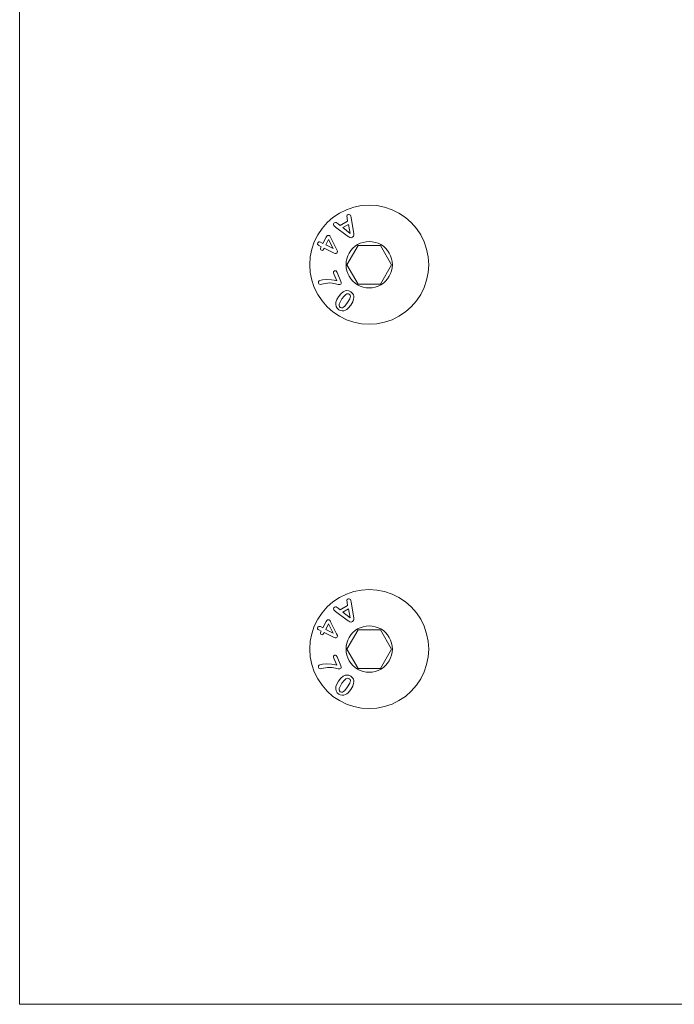
# Model space of a CAD drawing. Units: millimetres. Extents: x 225097 to 2614805, y 1299945 to 4258218.
# Drawn here: x 1195939 to 1196014, y 1311410 to 1311523 of the extents above; entities that cross this region are included whole.
import ezdxf

# ---------------------------------------------------------------- set-up
doc = ezdxf.new("R2010")
doc.units = ezdxf.units.MM
doc.header["$MEASUREMENT"] = 0
doc.layers.add('VIEWPORT', color=7, linetype='Continuous', lineweight=15)

msp = doc.modelspace()

# ---------------------------------------------------------------- linework, layer by layer
at = {"lineweight": 0}
for p, q in [((1195939.41, 1316303.1), (1195939.41, 1311518.17)), ((1195939.41, 1311518.17), (1195939.41, 1311518.12)), ((1195939.41, 1311518.12), (1195939.41, 1311512.5)), ((1195939.41, 1311512.5), (1195939.41, 1311512.44)), ((1195939.41, 1311512.44), (1195939.41, 1311496.4)), ((1195939.41, 1311496.4), (1195939.41, 1311495.59)), ((1195939.41, 1311495.59), (1195939.41, 1311493.9)), ((1195939.41, 1311493.9), (1195939.41, 1311493.83)), ((1195939.41, 1311493.83), (1195939.41, 1311493.78)), ((1195939.41, 1311493.78), (1195939.41, 1311493.57)), ((1195939.41, 1311493.57), (1195939.41, 1311493.05)), ((1195939.41, 1311493.05), (1195939.41, 1311493)), ((1195939.41, 1311493), (1195939.41, 1311492.66)), ((1195939.41, 1311492.66), (1195939.41, 1311491.74)), ((1195939.41, 1311491.74), (1195939.41, 1311491.69)), ((1195939.41, 1311491.69), (1195939.41, 1311490.93)), ((1195939.41, 1311490.93), (1195939.41, 1311490.88)), ((1195939.41, 1311490.88), (1195939.41, 1311490.72)), ((1195939.41, 1311490.72), (1195939.41, 1311489.92)), ((1195939.41, 1311489.92), (1195939.41, 1311489.58)), ((1195939.41, 1311489.58), (1195939.41, 1311489.53)), ((1195939.41, 1311489.53), (1195939.41, 1311488.8)), ((1195939.41, 1311488.8), (1195939.41, 1311488.75)), ((1195939.41, 1311488.75), (1195939.41, 1311488.22)), ((1195939.41, 1311488.22), (1195939.41, 1311488.2)), ((1195939.41, 1311488.2), (1195939.41, 1311488.15)), ((1195939.41, 1311488.15), (1195939.41, 1311488.1)), ((1195939.41, 1311488.1), (1195939.41, 1311487.89)), ((1195939.41, 1311487.89), (1195939.41, 1311487.39)), ((1195939.41, 1311487.39), (1195939.41, 1311487.34)), ((1195939.41, 1311487.34), (1195939.41, 1311486.97)), ((1195939.41, 1311486.97), (1195939.41, 1311486.06)), ((1195939.41, 1311486.06), (1195939.41, 1311486.01)), ((1195939.41, 1311486.01), (1195939.41, 1311485.25)), ((1195939.41, 1311485.25), (1195939.41, 1311485.2)), ((1195939.41, 1311485.2), (1195939.41, 1311483.9)), ((1195939.41, 1311483.9), (1195939.41, 1311483.85)), ((1195939.41, 1311483.85), (1195939.41, 1311483.12)), ((1195939.41, 1311483.12), (1195939.41, 1311483.07)), ((1195939.41, 1311483.07), (1195939.41, 1311482.52)), ((1195939.41, 1311482.52), (1195939.41, 1311482.47)), ((1195939.41, 1311482.47), (1195939.41, 1311481.71)), ((1195939.41, 1311481.71), (1195939.41, 1311481.66)), ((1195939.41, 1311481.66), (1195939.41, 1311471.42)), ((1195939.41, 1311471.42), (1195939.41, 1311470.64)), ((1195939.41, 1311470.64), (1195939.41, 1311470.61)), ((1195939.41, 1311470.61), (1195939.41, 1311469.8)), ((1195939.41, 1311469.8), (1195939.41, 1311469.52)), ((1195939.41, 1311469.52), (1195939.41, 1311469.33)), ((1195939.41, 1311469.33), (1195939.41, 1311469.28)), ((1195939.41, 1311469.28), (1195939.41, 1311468.74)), ((1195939.41, 1311468.74), (1195939.41, 1311468.41)), ((1195939.41, 1311468.41), (1195939.41, 1311468.38)), ((1195939.41, 1311468.38), (1195939.41, 1311468.34)), ((1195939.41, 1311468.34), (1195939.41, 1311467.71)), ((1195939.41, 1311467.71), (1195939.41, 1311467.58)), ((1195939.41, 1311467.58), (1195939.41, 1311467.13)), ((1195939.41, 1311467.13), (1195939.41, 1311466.88)), ((1195939.41, 1311466.88), (1195939.41, 1311466.78)), ((1195939.41, 1311466.78), (1195939.41, 1311466.49)), ((1195939.41, 1311466.49), (1195939.41, 1311466.1)), ((1195939.41, 1311466.1), (1195939.41, 1311466.06)), ((1195939.41, 1311466.06), (1195939.41, 1311465.89)), ((1195939.41, 1311465.89), (1195939.41, 1311465.86)), ((1195939.41, 1311465.86), (1195939.41, 1311465.83)), ((1195939.41, 1311465.83), (1195939.41, 1311465.74)), ((1195939.41, 1311465.74), (1195939.41, 1311465.62)), ((1195939.41, 1311465.62), (1195939.41, 1311465.59)), ((1195939.41, 1311465.59), (1195939.41, 1311465.36)), ((1195939.41, 1311465.36), (1195939.41, 1311465.07)), ((1195939.41, 1311465.07), (1195939.41, 1311465.03)), ((1195939.41, 1311465.03), (1195939.41, 1311464.96)), ((1195939.41, 1311464.96), (1195939.41, 1311464.94)), ((1195939.41, 1311464.94), (1195939.41, 1311464.44)), ((1195939.41, 1311464.44), (1195939.41, 1311464.38)), ((1195939.41, 1311464.38), (1195939.41, 1311464.13)), ((1195939.41, 1311464.13), (1195939.41, 1311463.85)), ((1195939.41, 1311463.85), (1195939.41, 1311463.78)), ((1195939.41, 1311463.78), (1195939.41, 1311463.65)), ((1195939.41, 1311463.65), (1195939.41, 1311463.6)), ((1195939.41, 1311463.6), (1195939.41, 1311463.07)), ((1195939.41, 1311463.07), (1195939.41, 1311462.88)), ((1195939.41, 1311462.88), (1195939.41, 1311462.73)), ((1195939.41, 1311462.73), (1195939.41, 1311462.7)), ((1195939.41, 1311462.7), (1195939.41, 1311462.67)), ((1195939.41, 1311462.67), (1195939.41, 1311462.51)), ((1195939.41, 1311462.51), (1195939.41, 1311462.47)), ((1195939.41, 1311462.47), (1195939.41, 1311462.35)), ((1195939.41, 1311462.35), (1195939.41, 1311462.03)), ((1195939.41, 1311462.03), (1195939.41, 1311461.9)), ((1195939.41, 1311461.9), (1195939.41, 1311461.49)), ((1195939.41, 1311461.49), (1195939.41, 1311461.45)), ((1195939.41, 1311461.45), (1195939.41, 1311461.21)), ((1195939.41, 1311461.21), (1195939.41, 1311461.1)), ((1195939.41, 1311461.1), (1195939.41, 1311460.82)), ((1195939.41, 1311460.82), (1195939.41, 1311460.78)), ((1195939.41, 1311460.78), (1195939.41, 1311460.5)), ((1195939.41, 1311460.43), (1195939.41, 1311460.5)), ((1195939.41, 1311460.38), (1195939.41, 1311460.43)), ((1195939.41, 1311460.22), (1195939.41, 1311460.38)), ((1195939.41, 1311460.19), (1195939.41, 1311460.22)), ((1195939.41, 1311460.16), (1195939.41, 1311460.19)), ((1195939.41, 1311459.94), (1195939.41, 1311460.16)), ((1195939.41, 1311459.69), (1195939.41, 1311459.94)), ((1195939.41, 1311459.4), (1195939.41, 1311459.69)), ((1195939.41, 1311459.35), (1195939.41, 1311459.4)), ((1195939.41, 1311459.26), (1195939.41, 1311459.35)), ((1195939.41, 1311458.76), (1195939.41, 1311459.26)), ((1195939.41, 1311458.71), (1195939.41, 1311458.76)), ((1195939.41, 1311458.49), (1195939.41, 1311458.71)), ((1195939.41, 1311458.1), (1195939.41, 1311458.49)), ((1195939.41, 1311457.41), (1195939.41, 1311458.1)), ((1195939.41, 1311457.2), (1195939.41, 1311457.41)), ((1195939.41, 1311456.94), (1195939.41, 1311457.2)), ((1195939.41, 1311456.9), (1195939.41, 1311456.94)), ((1195939.41, 1311456.83), (1195939.41, 1311456.9)), ((1195939.41, 1311456.8), (1195939.41, 1311456.83)), ((1195939.41, 1311456.66), (1195939.41, 1311456.8)), ((1195939.41, 1311456.54), (1195939.41, 1311456.66)), ((1195939.41, 1311456.19), (1195939.41, 1311456.54)), ((1195939.41, 1311456.13), (1195939.41, 1311456.19)), ((1195939.41, 1311455.82), (1195939.41, 1311456.13)), ((1195939.41, 1311455.75), (1195939.41, 1311455.82)), ((1195939.41, 1311455.55), (1195939.41, 1311455.75)), ((1195939.41, 1311455.28), (1195939.41, 1311455.55)), ((1195939.41, 1311455.1), (1195939.41, 1311455.28)), ((1195939.41, 1311454.98), (1195939.41, 1311455.1)), ((1195939.41, 1311454.62), (1195939.41, 1311454.98)), ((1195939.41, 1311454.26), (1195939.41, 1311454.62)), ((1195939.41, 1311454.14), (1195939.41, 1311454.26)), ((1195939.41, 1311454.09), (1195939.41, 1311454.14)), ((1195939.41, 1311454.04), (1195939.41, 1311454.09)), ((1195939.41, 1311453.91), (1195939.41, 1311454.04)), ((1195939.41, 1311453.59), (1195939.41, 1311453.91)), ((1195939.41, 1311453.35), (1195939.41, 1311453.59)), ((1195939.41, 1311453.29), (1195939.41, 1311453.35)), ((1195939.41, 1311453.01), (1195939.41, 1311453.29)), ((1195939.41, 1311452.81), (1195939.41, 1311453.01)), ((1195939.41, 1311451.74), (1195939.41, 1311452.81)), ((1195939.41, 1311451.27), (1195939.41, 1311451.74)), ((1195939.41, 1311451.22), (1195939.41, 1311451.27)), ((1195939.41, 1311450.98), (1195939.41, 1311451.22)), ((1195939.41, 1311450.87), (1195939.41, 1311450.98)), ((1195939.41, 1311450.51), (1195939.41, 1311450.87)), ((1195939.41, 1311450.45), (1195939.41, 1311450.51)), ((1195939.41, 1311450.07), (1195939.41, 1311450.45)), ((1195939.41, 1311449.88), (1195939.41, 1311450.07)), ((1195939.41, 1311449.6), (1195939.41, 1311449.88)), ((1195939.41, 1311449.3), (1195939.41, 1311449.6)), ((1195939.41, 1311448.94), (1195939.41, 1311449.3)), ((1195939.41, 1311448.47), (1195939.41, 1311448.94)), ((1195939.41, 1311448.41), (1195939.41, 1311448.47)), ((1195939.41, 1311448.36), (1195939.41, 1311448.41)), ((1195939.41, 1311448.23), (1195939.41, 1311448.36)), ((1195939.41, 1311447.67), (1195939.41, 1311448.23)), ((1195939.41, 1311447.62), (1195939.41, 1311447.67)), ((1195939.41, 1311447.33), (1195939.41, 1311447.62)), ((1195939.41, 1311447.33), (1195939.41, 1311431.42)), ((1195939.41, 1311431.4), (1195939.41, 1311431.42)), ((1195939.41, 1311430.42), (1195939.41, 1311431.4)), ((1195939.41, 1311428.5), (1195939.41, 1311430.42)), ((1195939.41, 1311428.46), (1195939.41, 1311428.5)), ((1195939.41, 1311428.42), (1195939.41, 1311428.46)), ((1195939.41, 1311427.37), (1195939.41, 1311428.42)), ((1195939.41, 1311427.22), (1195939.41, 1311427.37)), ((1195939.41, 1311427.19), (1195939.41, 1311427.22)), ((1195939.41, 1311426.88), (1195939.41, 1311427.19)), ((1195939.41, 1311426.09), (1195939.41, 1311426.88)), ((1195939.41, 1311425.75), (1195939.41, 1311426.09)), ((1195939.41, 1311425.72), (1195939.41, 1311425.75)), ((1195939.41, 1311425.33), (1195939.41, 1311425.72)), ((1195939.41, 1311425.31), (1195939.41, 1311425.33)), ((1195939.41, 1311424.74), (1195939.41, 1311425.31)), ((1195939.41, 1311423.92), (1195939.41, 1311424.74)), ((1195939.41, 1311423.89), (1195939.41, 1311423.92)), ((1195939.41, 1311423.1), (1195939.41, 1311423.89)), ((1195939.41, 1311422.87), (1195939.41, 1311423.1)), ((1195939.41, 1311422.82), (1195939.41, 1311422.87)), ((1195939.41, 1311422.77), (1195939.41, 1311422.82)), ((1195939.41, 1311422.72), (1195939.41, 1311422.77)), ((1195939.41, 1311422.52), (1195939.41, 1311422.72)), ((1195939.41, 1311421.7), (1195939.41, 1311422.52)), ((1195939.41, 1311421.59), (1195939.41, 1311421.7)), ((1195939.41, 1311421.53), (1195939.41, 1311421.59)), ((1195939.41, 1311421.2), (1195939.41, 1311421.53)), ((1195939.41, 1311420.79), (1195939.41, 1311421.2)), ((1195939.41, 1311420.72), (1195939.41, 1311420.79)), ((1195939.41, 1311420.68), (1195939.41, 1311420.72)), ((1195939.41, 1311420.47), (1195939.41, 1311420.68)), ((1195939.41, 1311420.42), (1195939.41, 1311420.47)), ((1195939.41, 1311419.66), (1195939.41, 1311420.42)), ((1195939.41, 1311419.63), (1195939.41, 1311419.66)), ((1195939.41, 1311419.5), (1195939.41, 1311419.63)), ((1195939.41, 1311419.37), (1195939.41, 1311419.5)), ((1195939.41, 1311419.27), (1195939.41, 1311419.37)), ((1195939.41, 1311418.44), (1195939.41, 1311419.27)), ((1195939.41, 1311418.31), (1195939.41, 1311418.44)), ((1195939.41, 1311418.24), (1195939.41, 1311418.31)), ((1195939.41, 1311418.22), (1195939.41, 1311418.24)), ((1195939.41, 1311417.88), (1195939.41, 1311418.22)), ((1195939.41, 1311417.42), (1195939.41, 1311417.88)), ((1195939.41, 1311417.28), (1195939.41, 1311417.42)), ((1195939.41, 1311417.22), (1195939.41, 1311417.28)), ((1195939.41, 1311417.05), (1195939.41, 1311417.22)), ((1195939.41, 1311416.85), (1195939.41, 1311417.05)), ((1195939.41, 1311416.51), (1195939.41, 1311416.85)), ((1195939.41, 1311416.43), (1195939.41, 1311416.51)), ((1195939.41, 1311416.07), (1195939.41, 1311416.43)), ((1195939.41, 1311416.03), (1195939.41, 1311416.07)), ((1195939.41, 1311415.92), (1195939.41, 1311416.03)), ((1195939.41, 1311415.86), (1195939.41, 1311415.92)), ((1195939.41, 1311415.59), (1195939.41, 1311415.86)), ((1195939.41, 1311415.39), (1195939.41, 1311415.59)), ((1195939.41, 1311415.27), (1195939.41, 1311415.39)), ((1195939.41, 1311415.23), (1195939.41, 1311415.27)), ((1195939.41, 1311415.14), (1195939.41, 1311415.23)), ((1195939.41, 1311415.12), (1195939.41, 1311415.14)), ((1195939.41, 1311415.04), (1195939.41, 1311415.12)), ((1195939.41, 1311415.01), (1195939.41, 1311415.04)), ((1195939.41, 1311414.8), (1195939.41, 1311415.01)), ((1195939.41, 1311414.18), (1195939.41, 1311414.8)), ((1195939.41, 1311414.16), (1195939.41, 1311414.18)), ((1195939.41, 1311414.12), (1195939.41, 1311414.16)), ((1195939.41, 1311413.83), (1195939.41, 1311414.12)), ((1195939.41, 1311413.7), (1195939.41, 1311413.83)), ((1195939.41, 1311413.6), (1195939.41, 1311413.7)), ((1195939.41, 1311413.39), (1195939.41, 1311413.6)), ((1195939.41, 1311413.33), (1195939.41, 1311413.39)), ((1195939.41, 1311412.76), (1195939.41, 1311413.33)), ((1195939.41, 1311412.64), (1195939.41, 1311412.76)), ((1195939.41, 1311412.21), (1195939.41, 1311412.64)), ((1195939.41, 1311411.61), (1195939.41, 1311412.21)), ((1195939.41, 1311411.54), (1195939.41, 1311411.61)), ((1195939.41, 1311410.83), (1195939.41, 1311411.54)), ((1195939.41, 1311410.76), (1195939.41, 1311410.83)), ((1195939.41, 1311410.5), (1195939.41, 1311410.76)), ((1195942.56, 1311410.5), (1195939.41, 1311410.5)), ((1195944.39, 1311410.5), (1195942.56, 1311410.5)), ((1195945.03, 1311410.5), (1195944.39, 1311410.5)), ((1195946.35, 1311410.5), (1195945.03, 1311410.5)), ((1195978.34, 1311410.5), (1195946.35, 1311410.5)), ((1195986.59, 1311410.5), (1195978.34, 1311410.5)), ((1195990.41, 1311410.5), (1195986.59, 1311410.5)), ((1195990.41, 1311410.5), (1196038.27, 1311410.5))]:
    msp.add_line(p, q, dxfattribs=at)
at = {"layer": 'VIEWPORT', "color": 8, "lineweight": 0}
for p, q in [((1195977.7, 1311501.74), (1195976.85, 1311501.46)), ((1195978.57, 1311501.92), (1195977.7, 1311501.74)), ((1195979.46, 1311501.97), (1195978.57, 1311501.92)), ((1195980.35, 1311501.92), (1195979.46, 1311501.97)), ((1195981.22, 1311501.74), (1195980.35, 1311501.92)), ((1195982.07, 1311501.46), (1195981.22, 1311501.74)), ((1195976.05, 1311501.06), (1195975.31, 1311500.57)), ((1195976.85, 1311501.46), (1195976.05, 1311501.06)), ((1195976.89, 1311500.75), (1195976.92, 1311500.82)), ((1195976.92, 1311500.48), (1195976.89, 1311500.75)), ((1195976.92, 1311500.82), (1195976.99, 1311500.88)), ((1195976.99, 1311500.88), (1195977.08, 1311500.91)), ((1195977.08, 1311500.91), (1195977.17, 1311500.91)), ((1195977.17, 1311500.91), (1195977.25, 1311500.88)), ((1195977.25, 1311500.88), (1195977.31, 1311500.82)), ((1195977.31, 1311500.82), (1195977.35, 1311500.72)), ((1195977.35, 1311500.72), (1195977.38, 1311500.57)), ((1195982.87, 1311501.06), (1195982.07, 1311501.46)), ((1195983.61, 1311500.57), (1195982.87, 1311501.06)), ((1195974.64, 1311499.98), (1195974.05, 1311499.31)), ((1195975.31, 1311500.57), (1195974.64, 1311499.98)), ((1195975.37, 1311499.73), (1195975.38, 1311499.82)), ((1195975.4, 1311499.65), (1195975.37, 1311499.73)), ((1195975.38, 1311499.82), (1195975.42, 1311499.9)), ((1195975.6, 1311499.47), (1195975.4, 1311499.65)), ((1195975.42, 1311499.9), (1195975.49, 1311499.96)), ((1195975.49, 1311499.96), (1195975.58, 1311500)), ((1195975.58, 1311500), (1195975.67, 1311499.99)), ((1195976.95, 1311498.47), (1195975.6, 1311499.47)), ((1195975.67, 1311499.99), (1195975.78, 1311499.92)), ((1195975.78, 1311499.92), (1195975.89, 1311499.84)), ((1195975.89, 1311499.84), (1195976.15, 1311499.64)), ((1195976.15, 1311499.64), (1195976.99, 1311500.15)), ((1195977.07, 1311499.77), (1195976.45, 1311499.4)), ((1195976.99, 1311500.15), (1195976.92, 1311500.48)), ((1195977.28, 1311498.74), (1195977.07, 1311499.77)), ((1195977.38, 1311500.57), (1195977.67, 1311498.91)), ((1195984.28, 1311499.98), (1195983.61, 1311500.57)), ((1195984.87, 1311499.31), (1195984.28, 1311499.98)), ((1195973.56, 1311498.57), (1195973.16, 1311497.77)), ((1195974.05, 1311499.31), (1195973.56, 1311498.57)), ((1195974.15, 1311497.59), (1195974.52, 1311498.33)), ((1195974.52, 1311498.33), (1195974.6, 1311498.44)), ((1195974.6, 1311498.44), (1195974.69, 1311498.5)), ((1195974.69, 1311498.5), (1195974.79, 1311498.52)), ((1195974.79, 1311498.52), (1195974.9, 1311498.49)), ((1195974.9, 1311498.49), (1195974.95, 1311498.45)), ((1195974.95, 1311498.45), (1195975, 1311498.39)), ((1195975, 1311498.39), (1195975.03, 1311498.32)), ((1195976.45, 1311499.4), (1195977.28, 1311498.74)), ((1195977.11, 1311498.35), (1195976.95, 1311498.47)), ((1195977.23, 1311498.27), (1195977.11, 1311498.35)), ((1195977.67, 1311498.42), (1195977.55, 1311498.3)), ((1195977.67, 1311498.91), (1195977.7, 1311498.74)), ((1195977.71, 1311498.56), (1195977.67, 1311498.42)), ((1195977.7, 1311498.74), (1195977.71, 1311498.56)), ((1195985.36, 1311498.57), (1195984.87, 1311499.31)), ((1195985.76, 1311497.77), (1195985.36, 1311498.57)), ((1195973.16, 1311497.77), (1195972.88, 1311496.92)), ((1195973.54, 1311497.57), (1195973.57, 1311497.65)), ((1195973.55, 1311497.49), (1195973.54, 1311497.57)), ((1195973.6, 1311497.42), (1195973.55, 1311497.49)), ((1195973.57, 1311497.65), (1195973.62, 1311497.72)), ((1195973.7, 1311497.36), (1195973.6, 1311497.42)), ((1195973.62, 1311497.72), (1195973.69, 1311497.76)), ((1195973.69, 1311497.76), (1195973.78, 1311497.76)), ((1195973.97, 1311497.22), (1195973.7, 1311497.36)), ((1195973.78, 1311497.76), (1195973.88, 1311497.73)), ((1195973.88, 1311497.73), (1195974.15, 1311497.59)), ((1195973.93, 1311497.13), (1195973.97, 1311497.22)), ((1195974.8, 1311498.06), (1195974.48, 1311497.42)), ((1195974.48, 1311497.42), (1195975.34, 1311497)), ((1195975.34, 1311497), (1195974.8, 1311498.06)), ((1195975.03, 1311498.32), (1195975.08, 1311498.22)), ((1195975.08, 1311498.22), (1195975.73, 1311496.92)), ((1195976.91, 1311495.16), (1195978.18, 1311497.37)), ((1195977.38, 1311498.24), (1195977.23, 1311498.27)), ((1195977.55, 1311498.3), (1195977.38, 1311498.24)), ((1195977.84, 1311497.27), (1195977.58, 1311497.04)), ((1195978.13, 1311497.46), (1195977.84, 1311497.27)), ((1195978.44, 1311497.61), (1195978.13, 1311497.46)), ((1195978.18, 1311497.37), (1195980.74, 1311497.37)), ((1195978.77, 1311497.72), (1195978.44, 1311497.61)), ((1195979.11, 1311497.79), (1195978.77, 1311497.72)), ((1195979.46, 1311497.81), (1195979.11, 1311497.79)), ((1195979.81, 1311497.79), (1195979.46, 1311497.81)), ((1195980.15, 1311497.72), (1195979.81, 1311497.79)), ((1195980.48, 1311497.61), (1195980.15, 1311497.72)), ((1195980.79, 1311497.46), (1195980.48, 1311497.61)), ((1195982.02, 1311495.16), (1195980.74, 1311497.37)), ((1195981.08, 1311497.27), (1195980.79, 1311497.46)), ((1195981.34, 1311497.04), (1195981.08, 1311497.27)), ((1195986.04, 1311496.92), (1195985.76, 1311497.77)), ((1195972.88, 1311496.92), (1195972.7, 1311496.05)), ((1195973.88, 1311496.94), (1195973.89, 1311497.03)), ((1195973.91, 1311496.88), (1195973.88, 1311496.94)), ((1195973.89, 1311497.03), (1195973.93, 1311497.13)), ((1195973.98, 1311496.83), (1195973.91, 1311496.88)), ((1195974.07, 1311496.8), (1195973.98, 1311496.83)), ((1195974.15, 1311496.83), (1195974.07, 1311496.8)), ((1195974.27, 1311496.99), (1195974.15, 1311496.83)), ((1195974.3, 1311497.06), (1195974.27, 1311496.99)), ((1195975.44, 1311496.49), (1195974.3, 1311497.06)), ((1195975.56, 1311496.44), (1195975.44, 1311496.49)), ((1195975.66, 1311496.45), (1195975.56, 1311496.44)), ((1195975.74, 1311496.49), (1195975.66, 1311496.45)), ((1195975.73, 1311496.92), (1195975.82, 1311496.72)), ((1195975.8, 1311496.58), (1195975.74, 1311496.49)), ((1195975.83, 1311496.65), (1195975.8, 1311496.58)), ((1195975.82, 1311496.72), (1195975.83, 1311496.65)), ((1195977.01, 1311496.18), (1195976.9, 1311495.85)), ((1195977.16, 1311496.49), (1195977.01, 1311496.18)), ((1195977.35, 1311496.78), (1195977.16, 1311496.49)), ((1195977.58, 1311497.04), (1195977.35, 1311496.78)), ((1195981.57, 1311496.78), (1195981.34, 1311497.04)), ((1195981.76, 1311496.49), (1195981.57, 1311496.78)), ((1195981.91, 1311496.18), (1195981.76, 1311496.49)), ((1195982.03, 1311495.85), (1195981.91, 1311496.18)), ((1195986.22, 1311496.05), (1195986.04, 1311496.92)), ((1195972.7, 1311496.05), (1195972.65, 1311495.16)), ((1195972.65, 1311495.16), (1195972.7, 1311494.27)), ((1195976.83, 1311495.51), (1195976.81, 1311495.16)), ((1195976.81, 1311495.16), (1195976.83, 1311494.81)), ((1195976.9, 1311495.85), (1195976.83, 1311495.51)), ((1195978.18, 1311492.95), (1195976.91, 1311495.16)), ((1195982.02, 1311495.16), (1195980.74, 1311492.95)), ((1195982.09, 1311495.51), (1195982.03, 1311495.85)), ((1195982.12, 1311495.16), (1195982.09, 1311495.51)), ((1195982.09, 1311494.81), (1195982.12, 1311495.16)), ((1195986.28, 1311495.16), (1195986.22, 1311496.05)), ((1195986.22, 1311494.27), (1195986.28, 1311495.16)), ((1195972.7, 1311494.27), (1195972.88, 1311493.4)), ((1195975.38, 1311494.33), (1195975.42, 1311494.4)), ((1195975.38, 1311494.23), (1195975.38, 1311494.33)), ((1195975.42, 1311494.12), (1195975.38, 1311494.23)), ((1195975.42, 1311494.4), (1195975.5, 1311494.45)), ((1195975.75, 1311493.31), (1195975.42, 1311494.12)), ((1195975.5, 1311494.45), (1195975.6, 1311494.47)), ((1195975.6, 1311494.47), (1195975.67, 1311494.44)), ((1195975.67, 1311494.44), (1195975.77, 1311494.27)), ((1195975.77, 1311494.27), (1195976.19, 1311493.25)), ((1195976.83, 1311494.81), (1195976.9, 1311494.47)), ((1195976.9, 1311494.47), (1195977.01, 1311494.14)), ((1195977.01, 1311494.14), (1195977.16, 1311493.83)), ((1195977.16, 1311493.83), (1195977.35, 1311493.54)), ((1195981.57, 1311493.54), (1195981.76, 1311493.83)), ((1195981.76, 1311493.83), (1195981.91, 1311494.14)), ((1195981.91, 1311494.14), (1195982.03, 1311494.47)), ((1195982.03, 1311494.47), (1195982.09, 1311494.81)), ((1195986.04, 1311493.4), (1195986.22, 1311494.27)), ((1195972.88, 1311493.4), (1195973.16, 1311492.55)), ((1195973.63, 1311493.15), (1195973.65, 1311493.23)), ((1195973.65, 1311493.06), (1195973.63, 1311493.15)), ((1195973.65, 1311493.23), (1195973.71, 1311493.31)), ((1195973.7, 1311492.97), (1195973.65, 1311493.06)), ((1195973.77, 1311492.92), (1195973.7, 1311492.97)), ((1195973.71, 1311493.31), (1195973.82, 1311493.37)), ((1195973.88, 1311492.91), (1195973.77, 1311492.92)), ((1195973.82, 1311493.37), (1195974.1, 1311493.43)), ((1195974.02, 1311492.92), (1195973.88, 1311492.91)), ((1195974.23, 1311492.97), (1195974.02, 1311492.92)), ((1195974.1, 1311493.43), (1195974.55, 1311493.47)), ((1195974.45, 1311493.02), (1195974.23, 1311492.97)), ((1195974.67, 1311493.05), (1195974.45, 1311493.02)), ((1195974.55, 1311493.47), (1195975.13, 1311493.43)), ((1195974.96, 1311493.07), (1195974.67, 1311493.05)), ((1195975.21, 1311493.05), (1195974.96, 1311493.07)), ((1195975.13, 1311493.43), (1195975.44, 1311493.38)), ((1195975.61, 1311492.98), (1195975.21, 1311493.05)), ((1195975.44, 1311493.38), (1195975.75, 1311493.31)), ((1195975.91, 1311492.9), (1195975.61, 1311492.98)), ((1195976.03, 1311492.88), (1195975.91, 1311492.9)), ((1195976.11, 1311492.9), (1195976.03, 1311492.88)), ((1195976.19, 1311492.95), (1195976.11, 1311492.9)), ((1195976.19, 1311493.25), (1195976.23, 1311493.12)), ((1195976.23, 1311493.02), (1195976.19, 1311492.95)), ((1195976.23, 1311493.12), (1195976.23, 1311493.02)), ((1195977.35, 1311493.54), (1195977.58, 1311493.28)), ((1195977.58, 1311493.28), (1195977.84, 1311493.05)), ((1195977.84, 1311493.05), (1195978.13, 1311492.86)), ((1195978.13, 1311492.86), (1195978.44, 1311492.71)), ((1195978.18, 1311492.95), (1195980.74, 1311492.95)), ((1195978.44, 1311492.71), (1195978.77, 1311492.59)), ((1195980.15, 1311492.59), (1195980.48, 1311492.71)), ((1195980.48, 1311492.71), (1195980.79, 1311492.86)), ((1195980.79, 1311492.86), (1195981.08, 1311493.05)), ((1195981.08, 1311493.05), (1195981.34, 1311493.28)), ((1195981.34, 1311493.28), (1195981.57, 1311493.54)), ((1195985.76, 1311492.55), (1195986.04, 1311493.4)), ((1195973.16, 1311492.55), (1195973.56, 1311491.75)), ((1195973.56, 1311491.75), (1195974.05, 1311491.01)), ((1195975.94, 1311491.47), (1195976.21, 1311491.82)), ((1195976.21, 1311491.82), (1195976.47, 1311492.05)), ((1195976.58, 1311491.56), (1195976.34, 1311491.25)), ((1195976.47, 1311492.05), (1195976.69, 1311492.16)), ((1195976.79, 1311491.76), (1195976.58, 1311491.56)), ((1195976.69, 1311492.16), (1195976.91, 1311492.19)), ((1195976.88, 1311491.81), (1195976.79, 1311491.76)), ((1195976.98, 1311491.83), (1195976.88, 1311491.81)), ((1195976.91, 1311492.19), (1195977.13, 1311492.16)), ((1195977.07, 1311491.81), (1195976.98, 1311491.83)), ((1195977.16, 1311491.77), (1195977.07, 1311491.81)), ((1195977.13, 1311492.16), (1195977.34, 1311492.05)), ((1195977.26, 1311491.67), (1195977.16, 1311491.77)), ((1195977.3, 1311491.55), (1195977.26, 1311491.67)), ((1195977.34, 1311492.05), (1195977.47, 1311491.94)), ((1195977.47, 1311491.94), (1195977.57, 1311491.83)), ((1195977.57, 1311491.83), (1195977.64, 1311491.7)), ((1195977.64, 1311491.7), (1195977.68, 1311491.56)), ((1195977.68, 1311491.56), (1195977.69, 1311491.41)), ((1195978.77, 1311492.59), (1195979.11, 1311492.53)), ((1195979.11, 1311492.53), (1195979.46, 1311492.5)), ((1195979.46, 1311492.5), (1195979.81, 1311492.53)), ((1195979.81, 1311492.53), (1195980.15, 1311492.59)), ((1195984.87, 1311491.01), (1195985.36, 1311491.75)), ((1195985.36, 1311491.75), (1195985.76, 1311492.55)), ((1195974.05, 1311491.01), (1195974.64, 1311490.34)), ((1195975.62, 1311490.61), (1195975.65, 1311490.87)), ((1195975.67, 1311490.37), (1195975.62, 1311490.61)), ((1195975.65, 1311490.87), (1195975.76, 1311491.16)), ((1195975.76, 1311491.16), (1195975.94, 1311491.47)), ((1195976.02, 1311490.64), (1195976.01, 1311490.5)), ((1195976.01, 1311490.5), (1195976.05, 1311490.38)), ((1195976.08, 1311490.81), (1195976.02, 1311490.64)), ((1195976.34, 1311491.25), (1195976.08, 1311490.81)), ((1195976.67, 1311490.41), (1195976.99, 1311490.82)), ((1195976.99, 1311490.82), (1195977.24, 1311491.25)), ((1195977.34, 1311490.54), (1195977.05, 1311490.17)), ((1195977.24, 1311491.25), (1195977.29, 1311491.41)), ((1195977.29, 1311491.41), (1195977.3, 1311491.55)), ((1195977.57, 1311490.92), (1195977.34, 1311490.54)), ((1195977.67, 1311491.24), (1195977.57, 1311490.92)), ((1195977.69, 1311491.41), (1195977.67, 1311491.24)), ((1195984.28, 1311490.34), (1195984.87, 1311491.01)), ((1195974.64, 1311490.34), (1195975.31, 1311489.75)), ((1195975.31, 1311489.75), (1195976.05, 1311489.26)), ((1195975.79, 1311490.17), (1195975.67, 1311490.37)), ((1195975.96, 1311490), (1195975.79, 1311490.17)), ((1195976.15, 1311489.91), (1195975.96, 1311490)), ((1195976.05, 1311490.38), (1195976.15, 1311490.28)), ((1195976.15, 1311490.28), (1195976.27, 1311490.23)), ((1195976.35, 1311489.87), (1195976.15, 1311489.91)), ((1195976.27, 1311490.23), (1195976.4, 1311490.23)), ((1195976.55, 1311489.88), (1195976.35, 1311489.87)), ((1195976.4, 1311490.23), (1195976.53, 1311490.3)), ((1195976.53, 1311490.3), (1195976.67, 1311490.41)), ((1195976.75, 1311489.95), (1195976.55, 1311489.88)), ((1195976.91, 1311490.05), (1195976.75, 1311489.95)), ((1195977.05, 1311490.17), (1195976.91, 1311490.05)), ((1195982.87, 1311489.26), (1195983.61, 1311489.75)), ((1195983.61, 1311489.75), (1195984.28, 1311490.34)), ((1195976.05, 1311489.26), (1195976.85, 1311488.86)), ((1195976.85, 1311488.86), (1195977.7, 1311488.58)), ((1195977.7, 1311488.58), (1195978.57, 1311488.4)), ((1195978.57, 1311488.4), (1195979.46, 1311488.34)), ((1195979.46, 1311488.34), (1195980.35, 1311488.4)), ((1195980.35, 1311488.4), (1195981.22, 1311488.58)), ((1195981.22, 1311488.58), (1195982.07, 1311488.86)), ((1195982.07, 1311488.86), (1195982.87, 1311489.26)), ((1195978.57, 1311457.92), (1195977.7, 1311457.74)), ((1195979.46, 1311457.97), (1195978.57, 1311457.92)), ((1195980.35, 1311457.92), (1195979.46, 1311457.97)), ((1195981.22, 1311457.74), (1195980.35, 1311457.92)), ((1195976.05, 1311457.06), (1195975.31, 1311456.57)), ((1195976.85, 1311457.46), (1195976.05, 1311457.06)), ((1195977.7, 1311457.74), (1195976.85, 1311457.46)), ((1195976.89, 1311456.75), (1195976.92, 1311456.82)), ((1195976.92, 1311456.48), (1195976.89, 1311456.75)), ((1195976.92, 1311456.82), (1195976.99, 1311456.88)), ((1195976.99, 1311456.88), (1195977.08, 1311456.91)), ((1195977.08, 1311456.91), (1195977.17, 1311456.91)), ((1195977.17, 1311456.91), (1195977.25, 1311456.88)), ((1195977.25, 1311456.88), (1195977.31, 1311456.82)), ((1195977.31, 1311456.82), (1195977.35, 1311456.72)), ((1195977.35, 1311456.72), (1195977.38, 1311456.57)), ((1195982.07, 1311457.46), (1195981.22, 1311457.74)), ((1195982.87, 1311457.06), (1195982.07, 1311457.46)), ((1195983.61, 1311456.57), (1195982.87, 1311457.06)), ((1195974.64, 1311455.98), (1195974.05, 1311455.31)), ((1195975.31, 1311456.57), (1195974.64, 1311455.98)), ((1195975.37, 1311455.73), (1195975.38, 1311455.82)), ((1195975.4, 1311455.65), (1195975.37, 1311455.73)), ((1195975.38, 1311455.82), (1195975.42, 1311455.9)), ((1195975.6, 1311455.47), (1195975.4, 1311455.65)), ((1195975.42, 1311455.9), (1195975.49, 1311455.96)), ((1195975.49, 1311455.96), (1195975.58, 1311456)), ((1195975.58, 1311456), (1195975.67, 1311455.99)), ((1195975.67, 1311455.99), (1195975.78, 1311455.92)), ((1195975.78, 1311455.92), (1195975.89, 1311455.84)), ((1195975.89, 1311455.84), (1195976.15, 1311455.64)), ((1195976.15, 1311455.64), (1195976.99, 1311456.15)), ((1195977.07, 1311455.77), (1195976.45, 1311455.4)), ((1195976.99, 1311456.15), (1195976.92, 1311456.48)), ((1195977.28, 1311454.74), (1195977.07, 1311455.77)), ((1195977.38, 1311456.57), (1195977.67, 1311454.91)), ((1195984.28, 1311455.98), (1195983.61, 1311456.57)), ((1195984.87, 1311455.31), (1195984.28, 1311455.98)), ((1195973.56, 1311454.57), (1195973.16, 1311453.77)), ((1195974.05, 1311455.31), (1195973.56, 1311454.57)), ((1195974.52, 1311454.33), (1195974.6, 1311454.44)), ((1195974.6, 1311454.44), (1195974.69, 1311454.5)), ((1195974.69, 1311454.5), (1195974.79, 1311454.52)), ((1195974.79, 1311454.52), (1195974.9, 1311454.49)), ((1195974.9, 1311454.49), (1195974.95, 1311454.45)), ((1195974.95, 1311454.45), (1195975, 1311454.39)), ((1195975, 1311454.39), (1195975.03, 1311454.32)), ((1195976.95, 1311454.47), (1195975.6, 1311455.47)), ((1195976.45, 1311455.4), (1195977.28, 1311454.74)), ((1195977.11, 1311454.35), (1195976.95, 1311454.47)), ((1195977.67, 1311454.42), (1195977.55, 1311454.3)), ((1195977.67, 1311454.91), (1195977.7, 1311454.74)), ((1195977.71, 1311454.56), (1195977.67, 1311454.42)), ((1195977.7, 1311454.74), (1195977.71, 1311454.56)), ((1195985.36, 1311454.57), (1195984.87, 1311455.31)), ((1195985.76, 1311453.77), (1195985.36, 1311454.57)), ((1195973.16, 1311453.77), (1195972.88, 1311452.92)), ((1195973.54, 1311453.57), (1195973.57, 1311453.65)), ((1195973.55, 1311453.49), (1195973.54, 1311453.57)), ((1195973.6, 1311453.42), (1195973.55, 1311453.49)), ((1195973.57, 1311453.65), (1195973.62, 1311453.72)), ((1195973.7, 1311453.36), (1195973.6, 1311453.42)), ((1195973.62, 1311453.72), (1195973.69, 1311453.76)), ((1195973.69, 1311453.76), (1195973.78, 1311453.76)), ((1195973.97, 1311453.22), (1195973.7, 1311453.36)), ((1195973.78, 1311453.76), (1195973.88, 1311453.73)), ((1195973.88, 1311453.73), (1195974.15, 1311453.59)), ((1195974.15, 1311453.59), (1195974.52, 1311454.33)), ((1195974.8, 1311454.06), (1195974.48, 1311453.42)), ((1195974.48, 1311453.42), (1195975.34, 1311453)), ((1195975.34, 1311453), (1195974.8, 1311454.06)), ((1195975.03, 1311454.32), (1195975.08, 1311454.22)), ((1195975.08, 1311454.22), (1195975.73, 1311452.92)), ((1195976.91, 1311451.16), (1195978.18, 1311453.37)), ((1195977.23, 1311454.27), (1195977.11, 1311454.35)), ((1195977.38, 1311454.24), (1195977.23, 1311454.27)), ((1195977.55, 1311454.3), (1195977.38, 1311454.24)), ((1195977.84, 1311453.27), (1195977.58, 1311453.04)), ((1195978.13, 1311453.46), (1195977.84, 1311453.27)), ((1195978.44, 1311453.61), (1195978.13, 1311453.46)), ((1195978.18, 1311453.37), (1195980.74, 1311453.37)), ((1195978.77, 1311453.72), (1195978.44, 1311453.61)), ((1195979.11, 1311453.79), (1195978.77, 1311453.72)), ((1195979.46, 1311453.81), (1195979.11, 1311453.79)), ((1195979.81, 1311453.79), (1195979.46, 1311453.81)), ((1195980.15, 1311453.72), (1195979.81, 1311453.79)), ((1195980.48, 1311453.61), (1195980.15, 1311453.72)), ((1195980.79, 1311453.46), (1195980.48, 1311453.61)), ((1195982.02, 1311451.16), (1195980.74, 1311453.37)), ((1195981.08, 1311453.27), (1195980.79, 1311453.46)), ((1195981.34, 1311453.04), (1195981.08, 1311453.27)), ((1195986.04, 1311452.92), (1195985.76, 1311453.77)), ((1195972.88, 1311452.92), (1195972.7, 1311452.05)), ((1195973.88, 1311452.94), (1195973.89, 1311453.03)), ((1195973.91, 1311452.88), (1195973.88, 1311452.94)), ((1195973.89, 1311453.03), (1195973.93, 1311453.13)), ((1195973.98, 1311452.83), (1195973.91, 1311452.88)), ((1195973.93, 1311453.13), (1195973.97, 1311453.22)), ((1195974.07, 1311452.8), (1195973.98, 1311452.83)), ((1195974.15, 1311452.83), (1195974.07, 1311452.8)), ((1195974.27, 1311452.99), (1195974.15, 1311452.83)), ((1195974.3, 1311453.06), (1195974.27, 1311452.99)), ((1195975.44, 1311452.49), (1195974.3, 1311453.06)), ((1195975.56, 1311452.44), (1195975.44, 1311452.49)), ((1195975.66, 1311452.45), (1195975.56, 1311452.44)), ((1195975.74, 1311452.49), (1195975.66, 1311452.45)), ((1195975.73, 1311452.92), (1195975.82, 1311452.72)), ((1195975.8, 1311452.58), (1195975.74, 1311452.49)), ((1195975.83, 1311452.65), (1195975.8, 1311452.58)), ((1195975.82, 1311452.72), (1195975.83, 1311452.65)), ((1195977.01, 1311452.18), (1195976.9, 1311451.85)), ((1195977.16, 1311452.49), (1195977.01, 1311452.18)), ((1195977.35, 1311452.78), (1195977.16, 1311452.49)), ((1195977.58, 1311453.04), (1195977.35, 1311452.78)), ((1195981.57, 1311452.78), (1195981.34, 1311453.04)), ((1195981.76, 1311452.49), (1195981.57, 1311452.78)), ((1195981.91, 1311452.18), (1195981.76, 1311452.49)), ((1195982.03, 1311451.85), (1195981.91, 1311452.18)), ((1195986.22, 1311452.05), (1195986.04, 1311452.92)), ((1195972.7, 1311452.05), (1195972.65, 1311451.16)), ((1195972.65, 1311451.16), (1195972.7, 1311450.27)), ((1195976.83, 1311451.51), (1195976.81, 1311451.16)), ((1195976.81, 1311451.16), (1195976.83, 1311450.81)), ((1195976.9, 1311451.85), (1195976.83, 1311451.51)), ((1195978.18, 1311448.95), (1195976.91, 1311451.16)), ((1195982.02, 1311451.16), (1195980.74, 1311448.95)), ((1195982.09, 1311451.51), (1195982.03, 1311451.85)), ((1195982.12, 1311451.16), (1195982.09, 1311451.51)), ((1195982.09, 1311450.81), (1195982.12, 1311451.16)), ((1195986.28, 1311451.16), (1195986.22, 1311452.05)), ((1195986.22, 1311450.27), (1195986.28, 1311451.16)), ((1195972.7, 1311450.27), (1195972.88, 1311449.4)), ((1195975.38, 1311450.33), (1195975.42, 1311450.4)), ((1195975.38, 1311450.23), (1195975.38, 1311450.33)), ((1195975.42, 1311450.12), (1195975.38, 1311450.23)), ((1195975.42, 1311450.4), (1195975.5, 1311450.45)), ((1195975.75, 1311449.31), (1195975.42, 1311450.12)), ((1195975.5, 1311450.45), (1195975.6, 1311450.47)), ((1195975.6, 1311450.47), (1195975.67, 1311450.44)), ((1195975.67, 1311450.44), (1195975.77, 1311450.27)), ((1195975.77, 1311450.27), (1195976.19, 1311449.25)), ((1195976.83, 1311450.81), (1195976.9, 1311450.47)), ((1195976.9, 1311450.47), (1195977.01, 1311450.14)), ((1195977.01, 1311450.14), (1195977.16, 1311449.83)), ((1195981.76, 1311449.83), (1195981.91, 1311450.14)), ((1195981.91, 1311450.14), (1195982.03, 1311450.47)), ((1195982.03, 1311450.47), (1195982.09, 1311450.81)), ((1195986.04, 1311449.4), (1195986.22, 1311450.27)), ((1195972.88, 1311449.4), (1195973.16, 1311448.55)), ((1195973.63, 1311449.15), (1195973.65, 1311449.23)), ((1195973.65, 1311449.06), (1195973.63, 1311449.15)), ((1195973.65, 1311449.23), (1195973.71, 1311449.31)), ((1195973.7, 1311448.97), (1195973.65, 1311449.06)), ((1195973.77, 1311448.92), (1195973.7, 1311448.97)), ((1195973.71, 1311449.31), (1195973.82, 1311449.37)), ((1195973.88, 1311448.91), (1195973.77, 1311448.92)), ((1195973.82, 1311449.37), (1195974.1, 1311449.43)), ((1195974.02, 1311448.92), (1195973.88, 1311448.91)), ((1195974.23, 1311448.97), (1195974.02, 1311448.92)), ((1195974.1, 1311449.43), (1195974.55, 1311449.47)), ((1195974.45, 1311449.02), (1195974.23, 1311448.97)), ((1195974.67, 1311449.05), (1195974.45, 1311449.02)), ((1195974.55, 1311449.47), (1195975.13, 1311449.43)), ((1195974.96, 1311449.07), (1195974.67, 1311449.05)), ((1195975.21, 1311449.05), (1195974.96, 1311449.07)), ((1195975.13, 1311449.43), (1195975.44, 1311449.38)), ((1195975.61, 1311448.98), (1195975.21, 1311449.05)), ((1195975.44, 1311449.38), (1195975.75, 1311449.31)), ((1195975.91, 1311448.9), (1195975.61, 1311448.98)), ((1195976.03, 1311448.88), (1195975.91, 1311448.9)), ((1195976.11, 1311448.9), (1195976.03, 1311448.88)), ((1195976.19, 1311448.95), (1195976.11, 1311448.9)), ((1195976.19, 1311449.25), (1195976.23, 1311449.12)), ((1195976.23, 1311449.02), (1195976.19, 1311448.95)), ((1195976.23, 1311449.12), (1195976.23, 1311449.02)), ((1195977.16, 1311449.83), (1195977.35, 1311449.54)), ((1195977.35, 1311449.54), (1195977.58, 1311449.28)), ((1195977.58, 1311449.28), (1195977.84, 1311449.05)), ((1195977.84, 1311449.05), (1195978.13, 1311448.86)), ((1195978.13, 1311448.86), (1195978.44, 1311448.71)), ((1195978.18, 1311448.95), (1195980.74, 1311448.95)), ((1195980.48, 1311448.71), (1195980.79, 1311448.86)), ((1195980.79, 1311448.86), (1195981.08, 1311449.05)), ((1195981.08, 1311449.05), (1195981.34, 1311449.28)), ((1195981.34, 1311449.28), (1195981.57, 1311449.54)), ((1195981.57, 1311449.54), (1195981.76, 1311449.83)), ((1195985.76, 1311448.55), (1195986.04, 1311449.4)), ((1195973.16, 1311448.55), (1195973.56, 1311447.75)), ((1195973.56, 1311447.75), (1195974.05, 1311447.01)), ((1195975.94, 1311447.47), (1195976.21, 1311447.82)), ((1195976.21, 1311447.82), (1195976.47, 1311448.05)), ((1195976.47, 1311448.05), (1195976.69, 1311448.16)), ((1195976.79, 1311447.76), (1195976.58, 1311447.56)), ((1195976.69, 1311448.16), (1195976.91, 1311448.19)), ((1195976.88, 1311447.81), (1195976.79, 1311447.76)), ((1195976.98, 1311447.83), (1195976.88, 1311447.81)), ((1195976.91, 1311448.19), (1195977.13, 1311448.16)), ((1195977.07, 1311447.81), (1195976.98, 1311447.83)), ((1195977.16, 1311447.77), (1195977.07, 1311447.81)), ((1195977.13, 1311448.16), (1195977.34, 1311448.05)), ((1195977.26, 1311447.67), (1195977.16, 1311447.77)), ((1195977.3, 1311447.55), (1195977.26, 1311447.67)), ((1195977.34, 1311448.05), (1195977.47, 1311447.94)), ((1195977.47, 1311447.94), (1195977.57, 1311447.83)), ((1195977.57, 1311447.83), (1195977.64, 1311447.7)), ((1195977.64, 1311447.7), (1195977.68, 1311447.56)), ((1195978.44, 1311448.71), (1195978.77, 1311448.59)), ((1195978.77, 1311448.59), (1195979.11, 1311448.53)), ((1195979.11, 1311448.53), (1195979.46, 1311448.5)), ((1195979.46, 1311448.5), (1195979.81, 1311448.53)), ((1195979.81, 1311448.53), (1195980.15, 1311448.59)), ((1195980.15, 1311448.59), (1195980.48, 1311448.71)), ((1195984.87, 1311447.01), (1195985.36, 1311447.75)), ((1195985.36, 1311447.75), (1195985.76, 1311448.55)), ((1195974.05, 1311447.01), (1195974.64, 1311446.34)), ((1195975.62, 1311446.61), (1195975.65, 1311446.87)), ((1195975.67, 1311446.37), (1195975.62, 1311446.61)), ((1195975.65, 1311446.87), (1195975.76, 1311447.16)), ((1195975.76, 1311447.16), (1195975.94, 1311447.47)), ((1195976.02, 1311446.64), (1195976.01, 1311446.5)), ((1195976.01, 1311446.5), (1195976.05, 1311446.38)), ((1195976.08, 1311446.81), (1195976.02, 1311446.64)), ((1195976.34, 1311447.25), (1195976.08, 1311446.81)), ((1195976.58, 1311447.56), (1195976.34, 1311447.25)), ((1195976.67, 1311446.41), (1195976.99, 1311446.82)), ((1195976.99, 1311446.82), (1195977.24, 1311447.25)), ((1195977.34, 1311446.54), (1195977.05, 1311446.17)), ((1195977.24, 1311447.25), (1195977.29, 1311447.41)), ((1195977.29, 1311447.41), (1195977.3, 1311447.55)), ((1195977.57, 1311446.92), (1195977.34, 1311446.54)), ((1195977.67, 1311447.24), (1195977.57, 1311446.92)), ((1195977.69, 1311447.41), (1195977.67, 1311447.24)), ((1195977.68, 1311447.56), (1195977.69, 1311447.41)), ((1195984.28, 1311446.34), (1195984.87, 1311447.01)), ((1195974.64, 1311446.34), (1195975.31, 1311445.75)), ((1195975.31, 1311445.75), (1195976.05, 1311445.26)), ((1195975.79, 1311446.17), (1195975.67, 1311446.37)), ((1195975.96, 1311446), (1195975.79, 1311446.17)), ((1195976.15, 1311445.91), (1195975.96, 1311446)), ((1195976.05, 1311446.38), (1195976.15, 1311446.28)), ((1195976.15, 1311446.28), (1195976.27, 1311446.23)), ((1195976.35, 1311445.87), (1195976.15, 1311445.91)), ((1195976.27, 1311446.23), (1195976.4, 1311446.23)), ((1195976.55, 1311445.88), (1195976.35, 1311445.87)), ((1195976.4, 1311446.23), (1195976.53, 1311446.3)), ((1195976.53, 1311446.3), (1195976.67, 1311446.41)), ((1195976.75, 1311445.95), (1195976.55, 1311445.88)), ((1195976.91, 1311446.05), (1195976.75, 1311445.95)), ((1195977.05, 1311446.17), (1195976.91, 1311446.05)), ((1195982.87, 1311445.26), (1195983.61, 1311445.75)), ((1195983.61, 1311445.75), (1195984.28, 1311446.34)), ((1195976.05, 1311445.26), (1195976.85, 1311444.86)), ((1195976.85, 1311444.86), (1195977.7, 1311444.58)), ((1195977.7, 1311444.58), (1195978.57, 1311444.4)), ((1195978.57, 1311444.4), (1195979.46, 1311444.34)), ((1195979.46, 1311444.34), (1195980.35, 1311444.4)), ((1195980.35, 1311444.4), (1195981.22, 1311444.58)), ((1195981.22, 1311444.58), (1195982.07, 1311444.86)), ((1195982.07, 1311444.86), (1195982.87, 1311445.26))]:
    msp.add_line(p, q, dxfattribs=at)

doc.saveas('drawing.dxf')
